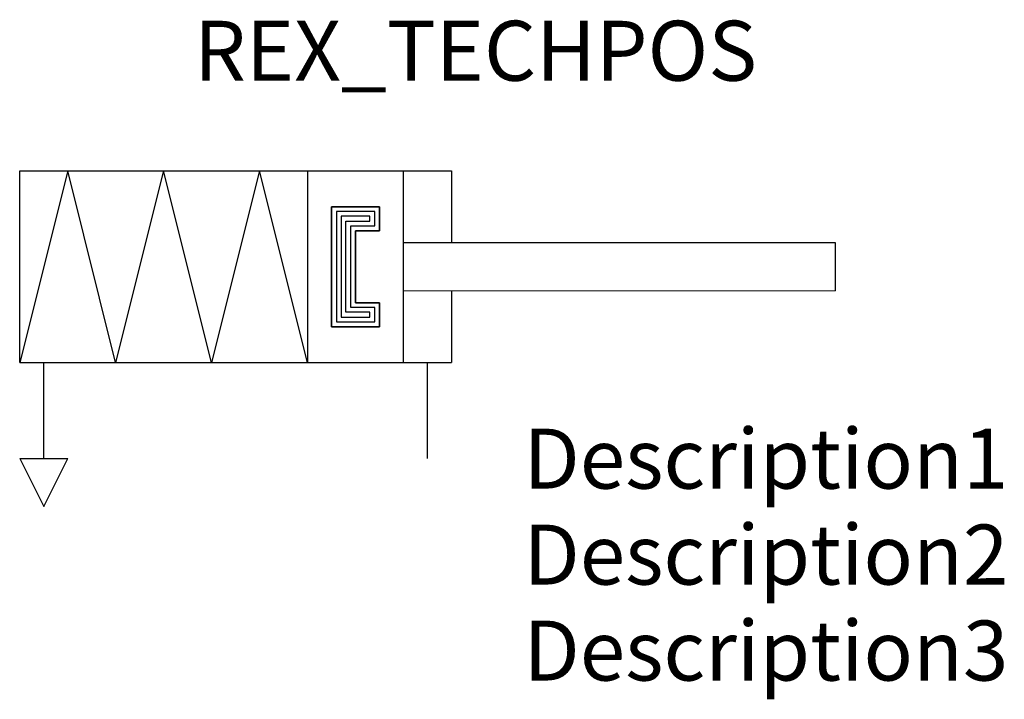
# Model space of a CAD drawing. Extents: x -1 to 40, y -10 to 18.3.
import ezdxf
from ezdxf.enums import TextEntityAlignment as Align

# ---------------------------------------------------------------- set-up
doc = ezdxf.new("R2010")
doc.units = 0
doc.header["$LTSCALE"] = 1.683502
doc.header["$MEASUREMENT"] = 0
for name, color, linetype in [('REX_TECHDATA', 70, 'CONTINUOUS'), ('REX_TECHPOS', 4, 'CONTINUOUS'), ('RHS_SYMLINE1', 2, 'CONTINUOUS'), ('RHS_SYMLINE2', 80, 'CONTINUOUS'), ('Schraffur', 9, 'CONTINUOUS'), ('SCHRAFFUR_POLI', 9, 'CONTINUOUS')]:
    doc.layers.add(name, color=color, linetype=linetype)
doc.styles.get("Standard").update_dxf_attribs({"font": 'ISOCP'})

msp = doc.modelspace()

# ---------------------------------------------------------------- linework, layer by layer
at = {"layer": 'RHS_SYMLINE1'}
for p, q in [((-1, 12), (17, 12)), ((-1, 4), (-1, 12)), ((1, 12), (-1, 4)), ((3.00032, 4), (1, 12)), ((5, 12), (3.00032, 4)), ((7.00016, 4), (5, 12)), ((9, 12), (7.00016, 4)), ((11, 4), (9, 12)), ((11, 12), (11, 4)), ((15, 4), (15, 12)), ((17, 12), (17, 9)), ((14, 10.5), (12, 10.5)), ((12, 10.5), (12, 5.5)), ((14, 9.5), (14, 10.5)), ((13, 6.5), (13, 9.5)), ((13, 9.5), (14, 9.5)), ((32.99973, 9), (15, 9)), ((33, 7), (33, 9)), ((15, 7), (32.99982, 7.00476)), ((17, 7), (17, 4)), ((14, 6.5), (13, 6.5)), ((14, 5.5), (14, 6.5)), ((12, 5.5), (14, 5.5)), ((-1, 4), (17, 4))]:
    msp.add_line(p, q, dxfattribs=at)
at = {"layer": 'RHS_SYMLINE1', "linetype": 'Continuous'}
for p, q in [((-1, 0), (1, 0)), ((-1, 0), (0, -2)), ((0, -2), (1, 0))]:
    msp.add_line(p, q, dxfattribs=at)
at = {"layer": 'RHS_SYMLINE2'}
for p, q in [((0, 0), (0, 4)), ((16, 0), (16, 4))]:
    msp.add_line(p, q, dxfattribs=at)
at = {"layer": 'Schraffur'}
for p, q in [((13.8, 10.3), (12.2, 10.3)), ((12.2, 10.3), (12.2, 5.7)), ((13.8, 9.7), (13.8, 10.3)), ((13.6, 10.1), (12.4, 10.1)), ((12.4, 10.1), (12.4, 5.9)), ((12.6, 9.9), (13.6, 9.9)), ((12.6, 6.1), (12.6, 9.9)), ((13.6, 9.9), (13.6, 10.1)), ((12.8, 9.7), (13.8, 9.7)), ((12.8, 6.3), (12.8, 9.7)), ((13.8, 6.3), (12.8, 6.3)), ((13.8, 5.7), (13.8, 6.3)), ((12.4, 5.9), (13.6, 5.9)), ((13.6, 6.1), (12.6, 6.1)), ((13.6, 5.9), (13.6, 6.1)), ((12.2, 5.7), (13.8, 5.7))]:
    msp.add_line(p, q, dxfattribs=at)
at = {"layer": 'SCHRAFFUR_POLI'}
msp.add_lwpolyline([(12, 10.5), (14, 10.5), (14, 9.5), (13, 9.5), (13, 6.5), (14, 6.5), (14, 5.5), (12, 5.5)], close=True, dxfattribs=at)

# ---------------------------------------------------------------- texts
at = {"layer": 'REX_TECHDATA', "width": 1}
for tag, p in [('Description1', (20, 0)), ('Description2', (20, -4)), ('Description3', (20, -8))]:
    msp.add_attdef(tag, text='', height=2.5, dxfattribs=at).set_placement(p, align=Align.MIDDLE_LEFT)
at = {"layer": 'REX_TECHPOS', "width": 1}
msp.add_attdef('REX_TECHPOS', text='*', height=2.5, dxfattribs=at).set_placement((18, 17), align=Align.MIDDLE_CENTER)

doc.saveas('drawing.dxf')
